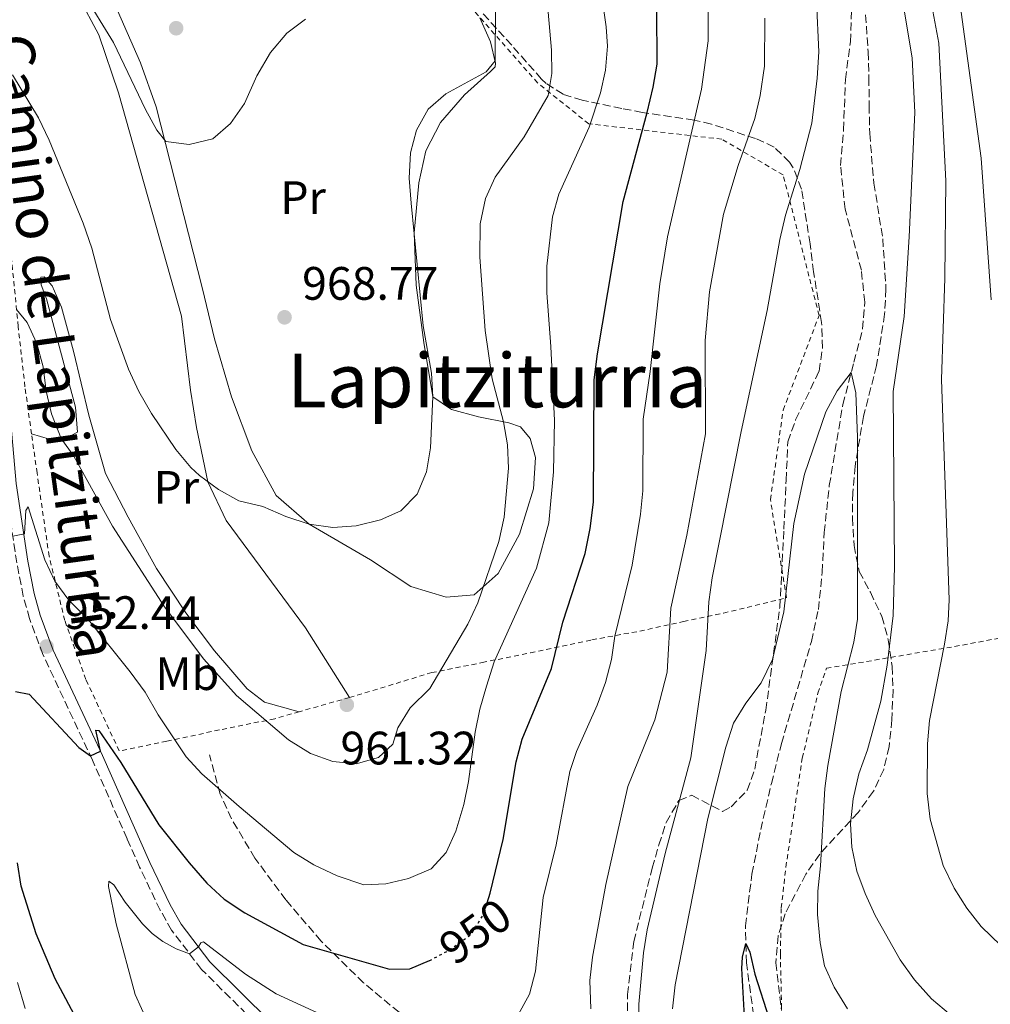
# Model space of a CAD drawing. Units: metres. Extents: x 651387 to 654841, y 4748609 to 4750995.
# Drawn here: x 651501 to 651709, y 4750413 to 4750624 of the extents above; entities that cross this region are included whole.
import ezdxf
from ezdxf.enums import TextEntityAlignment as Align

# ---------------------------------------------------------------- set-up
doc = ezdxf.new("R2010")
doc.units = ezdxf.units.M
doc.header["$MEASUREMENT"] = 0
for name, pattern in [('DGN Style 2', [1.7399219301090239, 1.043953158065414, -0.6959687720436097]), ('DGN Style 3', [2.435890702152634, 1.739921930109024, -0.6959687720436097]), ('DGN Style 5', [1.217945351076317, 0.5219765790327072, -0.6959687720436097])]:
    doc.linetypes.add(name, pattern=pattern)
for name, color, linetype, lineweight in [('Barranco lineal', 142, 'DGN Style 3', 13), ('Camino', 7, 'DGN Style 3', 0), ('Cota de curva de nivel directora', 7, 'Continuous', 0), ('Cota de punto acotado terreno', 7, 'Continuous', 0), ('Curva de nivel directora', 30, 'Continuous', 30), ('Curva de nivel directora no vista', 30, 'DGN Style 5', 30), ('Curva de nivel intermedia', 30, 'Continuous', 0), ('Etiqueta de uso rústico', 92, 'Continuous', 0), ('Línea de cambio de uso (parcela vista)', 92, 'Continuous', 0), ('Margen derecho', 7, 'Continuous', 0), ('Punto acotado terreno (símbolo)', 7, 'Continuous', 0), ('Senda', 7, 'DGN Style 3', 0), ('Tela metálica o alambrada', 7, 'DGN Style 2', 0), ('Texto de Área (paraje) menor', 7, 'Continuous', 0), ('Zona arbolada', 92, 'DGN Style 3', 0)]:
    doc.layers.add(name, color=color, linetype=linetype, lineweight=lineweight)
doc.styles.add('Style-Arial', font='arial.ttf')

# ---------------------------------------------------------------- blocks, each defined once
blk = doc.blocks.new('5PATER')
at = {"layer": 'Punto acotado terreno (símbolo)', "linetype": 'Continuous', "lineweight": 0}
h = blk.add_hatch(color=51, dxfattribs=at)
edge = h.paths.add_edge_path()
edge.add_ellipse((0, 0), major_axis=(-0.1095731443231308, -0.1110710700762829), ratio=0.9994222409660317, start_angle=0, end_angle=360)

msp = doc.modelspace()

# ---------------------------------------------------------------- linework, layer by layer
at = {"layer": 'Barranco lineal', "color": 142, "linetype": 'DGN Style 3', "lineweight": 13}
msp.add_polyline3d([(651659.3399999999, 4750403.66, 924.4499999999971), (651656.79, 4750422.08, 924.8600000000006), (651656.5899999999, 4750429.99, 925.1300000000047), (651657.9800000006, 4750441.09, 925.6100000000006), (651659.8600000005, 4750450.59, 925.7400000000052), (651662.1399999997, 4750460.430000001, 926.1199999999953), (651664.29, 4750468.960000001, 926.8300000000017), (651670.6900000004, 4750490.779999999, 927.75), (651672.1900000004, 4750497.619999999, 927.8200000000071), (651673, 4750505.59, 927.8899999999995), (651673.4400000004, 4750514.09, 928.2299999999959), (651674.5300000003, 4750524.17, 928.5), (651677.4199999999, 4750541.430000001, 929.2200000000012), (651679.7800000003, 4750550.480000001, 930.2400000000052), (651681.6500000004, 4750557.58, 930.4100000000036), (651682.0899999999, 4750563.33, 930.6499999999943), (651681.3799999999, 4750570.15, 931.2700000000042), (651677.9100000003, 4750583.220000001, 932.1199999999953), (651676.9299999997, 4750592.550000001, 932.2899999999937), (651677.5599999997, 4750600.180000001, 932.4900000000052), (651677.9800000006, 4750610.92, 933.279999999999), (651679.0300000003, 4750618.980000001, 933.6499999999943), (651679.3099999997, 4750626.41, 933.9199999999984)], dxfattribs=at)
at = {"layer": 'Camino', "color": 7, "linetype": 'DGN Style 3', "lineweight": 0}
msp.add_polyline3d([(651553.4200000011, 4750407.74, 942.9299999999934), (651540.3099999973, 4750420.7, 944.529999999999), (651533.9300000003, 4750429.070000002, 945.7100000000064), (651531.4800000006, 4750433.390000002, 946.279999999999), (651527.0899999985, 4750442.530000002, 947.3699999999953), (651524.3999999972, 4750448.640000002, 948.0399999999937), (651516.9999999988, 4750465.439999999, 949.8999999999943), (651506.4200000019, 4750488.02, 952.4400000000024), (651503.5399999986, 4750495.690000001, 953.1199999999956), (651502.2199999975, 4750500.490000002, 953.6100000000008), (651500.8399999985, 4750507.590000001, 954.3300000000019), (651498.3099999982, 4750524.300000001, 956.300000000003), (651494.98, 4750561.640000002, 960.0700000000071), (651493.3399999995, 4750576.480000001, 961.529999999999), (651484.3299999972, 4750637.390000002, 967.6699999999984)], dxfattribs=at)
at = {"layer": 'Curva de nivel directora', "color": 30, "linetype": 'Continuous', "lineweight": 30, "flags": 128}
for points, elevation in [([(651601.3599999989, 4750434.940000001), (651602.0199999984, 4750437.01), (651604.79, 4750448.51), (651607.5999999996, 4750465.050000001), (651608.8400000001, 4750469.900000001), (651615.1700000003, 4750485.060000002), (651617.5300000005, 4750494.930000001), (651622.3399999985, 4750509.600000001), (651623.389999999, 4750514.970000001), (651624.0799999996, 4750520.57), (651624.2899999997, 4750546.720000002), (651625.0000000005, 4750552.280000002), (651630.4299999997, 4750584.87), (651635.5999999997, 4750603.9), (651636.9000000006, 4750609.289999999), (651637.7000000008, 4750614.230000001), (651637.6200000005, 4750626.07)], 950), ([(651601.3599999989, 4750434.940000001), (651602.0199999984, 4750437.01), (651604.79, 4750448.51), (651607.5999999996, 4750465.050000001), (651608.8400000001, 4750469.900000001), (651615.1700000003, 4750485.060000002), (651617.5300000005, 4750494.930000001), (651622.3399999985, 4750509.600000001), (651623.389999999, 4750514.970000001), (651624.0799999996, 4750520.57), (651624.2899999997, 4750546.720000002), (651625.0000000005, 4750552.280000002), (651630.4299999997, 4750584.87), (651635.5999999997, 4750603.9), (651636.9000000006, 4750609.289999999), (651637.7000000008, 4750614.230000001), (651637.6200000005, 4750626.07)], 950), ([(651500.5799999991, 4750480.130000002), (651503.5000000005, 4750479.560000001), (651514.110000001, 4750468.15), (651516.5599999984, 4750466.36), (651518.749999999, 4750467.359999999), (651517.7199999986, 4750471.83), (651518.369999999, 4750471.750000002), (651523.0899999996, 4750464.930000001), (651531.1799999988, 4750451.619999999), (651537.6499999998, 4750443.51), (651541.4499999996, 4750439.12), (651545.1299999985, 4750435.730000001), (651549.5699999998, 4750432.83), (651562.0499999989, 4750426.02), (651580.5199999983, 4750420.77), (651584.8399999987, 4750420.83), (651589.0599999988, 4750422.58)], 950.0000000000002), ([(651500.5799999991, 4750480.130000002), (651503.5000000005, 4750479.560000001), (651514.110000001, 4750468.15), (651516.5599999984, 4750466.36), (651518.749999999, 4750467.359999999), (651517.7199999986, 4750471.83), (651518.369999999, 4750471.750000002), (651523.0899999996, 4750464.930000001), (651531.1799999988, 4750451.619999999), (651537.6499999998, 4750443.51), (651541.4499999996, 4750439.12), (651545.1299999985, 4750435.730000001), (651549.5699999998, 4750432.83), (651562.0499999989, 4750426.02), (651580.5199999983, 4750420.77), (651584.8399999987, 4750420.83), (651589.0599999988, 4750422.58)], 950.0000000000002), ([(651518.8499999995, 4750400.26), (651509.0100000004, 4750418.680000001), (651504.94, 4750428.34), (651501.7900000006, 4750438.520000001), (651500.9700000003, 4750443.460000001)], 950.0000000000002), ([(651518.8499999995, 4750400.26), (651509.0100000004, 4750418.680000001), (651504.94, 4750428.34), (651501.7900000006, 4750438.520000001), (651500.9700000003, 4750443.460000001)], 950.0000000000002), ([(651656.6799999997, 4750405.520000001), (651655.79, 4750420.880000001), (651655.9600000001, 4750423.310000001), (651656.6799999997, 4750426.25)], 925.0000000000002), ([(651656.6799999997, 4750405.520000001), (651655.79, 4750420.880000001), (651655.9600000001, 4750423.310000001), (651656.6799999997, 4750426.25)], 925.0000000000002), ([(651656.6799999997, 4750426.25), (651657.5599999982, 4750424.37), (651658.610000001, 4750419.710000002), (651661.6699999986, 4750410.140000002)], 925.0000000000002), ([(651656.6799999997, 4750426.25), (651657.5599999982, 4750424.37), (651658.610000001, 4750419.710000002), (651661.6699999986, 4750410.140000002)], 925.0000000000002)]:
    msp.add_lwpolyline(points, dxfattribs=dict(at, elevation=elevation))
at = {"layer": 'Curva de nivel directora no vista', "color": 30, "linetype": 'DGN Style 5', "lineweight": 30, "elevation": 950.0000000000002, "flags": 128}
msp.add_lwpolyline([(651589.0599999988, 4750422.58), (651589.0900000001, 4750422.600000001), (651593.5, 4750424.960000004), (651597.919999999, 4750428.15), (651600.4899999995, 4750432.24), (651601.3599999989, 4750434.940000001)], dxfattribs=at)
msp.add_lwpolyline([(651589.0599999988, 4750422.58), (651589.0900000001, 4750422.600000001), (651593.5, 4750424.960000004), (651597.919999999, 4750428.15), (651600.4899999995, 4750432.24), (651601.3599999989, 4750434.940000001)], dxfattribs=at)
at = {"layer": 'Curva de nivel intermedia', "color": 30, "linetype": 'Continuous', "lineweight": 0, "flags": 128}
for points, elevation in [([(651603.2099999997, 4750637.869999998), (651603.0599999999, 4750614.890000001), (651601.1700000013, 4750612.57), (651592.5400000013, 4750607.890000001), (651588.7800000017, 4750604.609999998), (651586.2800000005, 4750600.09), (651584.9600000017, 4750595.27), (651584.7000000002, 4750589.859999998), (651585.1400000005, 4750584.480000001), (651587.7100000009, 4750558.249999999), (651589.5100000004, 4750548.179999999), (651589.7600000006, 4750543.069999999), (651589.2500000009, 4750532.2), (651588.4199999995, 4750527.09), (651586.4100000003, 4750522.31), (651582.9500000001, 4750518.699999999), (651578.5600000002, 4750516.84), (651573.360000001, 4750515.489999999), (651568.3699999999, 4750515.199999999), (651563.3400000008, 4750515.869999999), (651558.3699999999, 4750517.52), (651553.4299999999, 4750519.67), (651548.3000000003, 4750520.839999998), (651543.9600000017, 4750523.310000001), (651539.8500000013, 4750526.27), (651538.0200000006, 4750527.970000001), (651534.7999999998, 4750531.82), (651529.6200000008, 4750539.529999999), (651526.9000000006, 4750544.23), (651524.7200000014, 4750549.029999998), (651520.8299999998, 4750559.599999999), (651516.8700000015, 4750574.869999999), (651515.0300000019, 4750580.189999999), (651507.7800000008, 4750597.99), (651505.5000000009, 4750602.730000001), (651499.8799999995, 4750611.96)], 965), ([(651603.2099999997, 4750637.869999998), (651603.0599999999, 4750614.890000001), (651601.1700000013, 4750612.57), (651592.5400000013, 4750607.890000001), (651588.7800000017, 4750604.609999998), (651586.2800000005, 4750600.09), (651584.9600000017, 4750595.27), (651584.7000000002, 4750589.859999998), (651585.1400000005, 4750584.480000001), (651587.7100000009, 4750558.249999999), (651589.5100000004, 4750548.179999999), (651589.7600000006, 4750543.069999999), (651589.2500000009, 4750532.2), (651588.4199999995, 4750527.09), (651586.4100000003, 4750522.31), (651582.9500000001, 4750518.699999999), (651578.5600000002, 4750516.84), (651573.360000001, 4750515.489999999), (651568.3699999999, 4750515.199999999), (651563.3400000008, 4750515.869999999), (651558.3699999999, 4750517.52), (651553.4299999999, 4750519.67), (651548.3000000003, 4750520.839999998), (651543.9600000017, 4750523.310000001), (651539.8500000013, 4750526.27), (651538.0200000006, 4750527.970000001), (651534.7999999998, 4750531.82), (651529.6200000008, 4750539.529999999), (651526.9000000006, 4750544.23), (651524.7200000014, 4750549.029999998), (651520.8299999998, 4750559.599999999), (651516.8700000015, 4750574.869999999), (651515.0300000019, 4750580.189999999), (651507.7800000008, 4750597.99), (651505.5000000009, 4750602.730000001), (651499.8799999995, 4750611.96)], 965), ([(651499.9700000011, 4750513.289999999), (651502.4800000013, 4750513.82), (651502.7600000007, 4750518.829999999), (651503.2800000014, 4750519.569999998), (651506.850000001, 4750508.289999999), (651508.9800000011, 4750503.67), (651511.9200000004, 4750499.630000001), (651516.1699999995, 4750495.449999999), (651525.0900000001, 4750484.3), (651528.2500000007, 4750479.960000002), (651531.0600000003, 4750475.109999998), (651537.0000000015, 4750466.180000001), (651540.4000000011, 4750462.509999999), (651548.3899999997, 4750455.509999999), (651560.0599999997, 4750445.699999998), (651564.320000002, 4750443.09), (651569.2900000009, 4750440.740000002), (651574.9900000006, 4750438.760000001), (651579.7000000001, 4750439.02), (651584.5800000017, 4750440.119999999), (651589.440000001, 4750442.17), (651592.6200000016, 4750445.679999998), (651594.7000000004, 4750450.23), (651596.4100000003, 4750455.980000001), (651597.4200000007, 4750460.88), (651598.8100000009, 4750471.4), (651599.780000001, 4750476.3), (651601.2100000015, 4750481.249999999), (651602.9100000003, 4750486.430000001), (651611.9000000001, 4750506.470000001), (651614.5900000012, 4750516.189999999), (651615.53, 4750527.060000001), (651615.7500000013, 4750538.029999999), (651615.0000000002, 4750553.869999997), (651614.1100000007, 4750565.300000001), (651614.1399999997, 4750571.029999999), (651615.3600000001, 4750581.600000001), (651616.6699999999, 4750586.430000001), (651623.2200000013, 4750600.71), (651625.6200000019, 4750608.050000001), (651626.6700000003, 4750612.930000001), (651627.0900000003, 4750618.08), (651626.8300000011, 4750622.220000001), (651625.100000001, 4750634.289999999)], 955), ([(651499.9700000011, 4750513.289999999), (651502.4800000013, 4750513.82), (651502.7600000007, 4750518.829999999), (651503.2800000014, 4750519.569999998), (651506.850000001, 4750508.289999999), (651508.9800000011, 4750503.67), (651511.9200000004, 4750499.630000001), (651516.1699999995, 4750495.449999999), (651525.0900000001, 4750484.3), (651528.2500000007, 4750479.960000002), (651531.0600000003, 4750475.109999998), (651537.0000000015, 4750466.180000001), (651540.4000000011, 4750462.509999999), (651548.3899999997, 4750455.509999999), (651560.0599999997, 4750445.699999998), (651564.320000002, 4750443.09), (651569.2900000009, 4750440.740000002), (651574.9900000006, 4750438.760000001), (651579.7000000001, 4750439.02), (651584.5800000017, 4750440.119999999), (651589.440000001, 4750442.17), (651592.6200000016, 4750445.679999998), (651594.7000000004, 4750450.23), (651596.4100000003, 4750455.980000001), (651597.4200000007, 4750460.88), (651598.8100000009, 4750471.4), (651599.780000001, 4750476.3), (651601.2100000015, 4750481.249999999), (651602.9100000003, 4750486.430000001), (651611.9000000001, 4750506.470000001), (651614.5900000012, 4750516.189999999), (651615.53, 4750527.060000001), (651615.7500000013, 4750538.029999999), (651615.0000000002, 4750553.869999997), (651614.1100000007, 4750565.300000001), (651614.1399999997, 4750571.029999999), (651615.3600000001, 4750581.600000001), (651616.6699999999, 4750586.430000001), (651623.2200000013, 4750600.71), (651625.6200000019, 4750608.050000001), (651626.6700000003, 4750612.930000001), (651627.0900000003, 4750618.08), (651626.8300000011, 4750622.220000001), (651625.100000001, 4750634.289999999)], 955), ([(651500.7699999991, 4750561.74), (651503.0199999999, 4750559.009999999), (651505.1400000011, 4750554.480000001), (651506.4800000022, 4750549.489999999), (651507.0800000012, 4750544.319999999), (651508.2400000015, 4750539.46), (651510.3100000012, 4750534.210000002), (651512.990000001, 4750530.419999998), (651521.2500000001, 4750515.430000001), (651532.4200000016, 4750498.199999998), (651540.8100000002, 4750487.009999999), (651547.7800000017, 4750479.26), (651558.8900000006, 4750469.76), (651563.5900000011, 4750466.850000001), (651568.39, 4750465.149999999), (651573.37, 4750464.659999999), (651578.1399999999, 4750465.980000001), (651581.1799999997, 4750468.84), (651582.2999999997, 4750472.369999998), (651584.9100000003, 4750476.630000001), (651589.1300000005, 4750480.739999999), (651597.280000002, 4750494.51), (651599.4099999999, 4750499.039999999), (651603.8600000001, 4750512.210000001), (651605.0000000001, 4750517.409999999), (651605.9500000001, 4750527.859999999), (651605.7500000012, 4750532.859999999), (651604.8800000016, 4750537.73), (651602.4500000019, 4750546.960000001), (651600.9600000011, 4750557.300000001), (651599.8400000012, 4750572.939999999), (651599.8600000015, 4750580.109999998), (651601.0500000005, 4750585.470000001), (651603.0900000012, 4750590.04), (651609.2800000005, 4750598.699999998), (651614.4000000014, 4750607.51), (651615.1800000013, 4750612.199999999), (651615.1000000008, 4750617.199999999), (651613.7100000007, 4750633.529999999)], 960.0000000000002), ([(651500.7699999991, 4750561.74), (651503.0199999999, 4750559.009999999), (651505.1400000011, 4750554.480000001), (651506.4800000022, 4750549.489999999), (651507.0800000012, 4750544.319999999), (651508.2400000015, 4750539.46), (651510.3100000012, 4750534.210000002), (651512.990000001, 4750530.419999998), (651521.2500000001, 4750515.430000001), (651532.4200000016, 4750498.199999998), (651540.8100000002, 4750487.009999999), (651547.7800000017, 4750479.26), (651558.8900000006, 4750469.76), (651563.5900000011, 4750466.850000001), (651568.39, 4750465.149999999), (651573.37, 4750464.659999999), (651578.1399999999, 4750465.980000001), (651581.1799999997, 4750468.84), (651582.2999999997, 4750472.369999998), (651584.9100000003, 4750476.630000001), (651589.1300000005, 4750480.739999999), (651597.280000002, 4750494.51), (651599.4099999999, 4750499.039999999), (651603.8600000001, 4750512.210000001), (651605.0000000001, 4750517.409999999), (651605.9500000001, 4750527.859999999), (651605.7500000012, 4750532.859999999), (651604.8800000016, 4750537.73), (651602.4500000019, 4750546.960000001), (651600.9600000011, 4750557.300000001), (651599.8400000012, 4750572.939999999), (651599.8600000015, 4750580.109999998), (651601.0500000005, 4750585.470000001), (651603.0900000012, 4750590.04), (651609.2800000005, 4750598.699999998), (651614.4000000014, 4750607.51), (651615.1800000013, 4750612.199999999), (651615.1000000008, 4750617.199999999), (651613.7100000007, 4750633.529999999)], 960.0000000000002), ([(651562.5700000019, 4750623.810000001), (651558.5500000007, 4750620.840000001), (651555.0800000017, 4750616.689999999), (651552.1400000004, 4750611.689999999), (651549.5200000008, 4750605.8), (651546.5099999999, 4750601.529999998), (651542.7600000014, 4750598.249999999), (651537.6400000006, 4750597.039999999), (651532.6800000007, 4750597.65), (651530.7400000007, 4750600.119999998), (651528.3700000015, 4750604.52), (651521.5000000005, 4750618.810000001), (651515.0000000005, 4750629.48)], 970), ([(651562.5700000019, 4750623.810000001), (651558.5500000007, 4750620.840000001), (651555.0800000017, 4750616.689999999), (651552.1400000004, 4750611.689999999), (651549.5200000008, 4750605.8), (651546.5099999999, 4750601.529999998), (651542.7600000014, 4750598.249999999), (651537.6400000006, 4750597.039999999), (651532.6800000007, 4750597.65), (651530.7400000007, 4750600.119999998), (651528.3700000015, 4750604.52), (651521.5000000005, 4750618.810000001), (651515.0000000005, 4750629.48)], 970), ([(651696.0200000012, 4750629.06), (651697.9500000001, 4750618.719999999), (651699.4200000009, 4750589.3), (651699.2500000009, 4750568.439999999), (651698.52, 4750546.8), (651700.1300000016, 4750499.699999998), (651699.9200000016, 4750495.189999999), (651699.1300000002, 4750490.259999999), (651695.9299999995, 4750473.92), (651695.4900000015, 4750468.929999999), (651695.4800000002, 4750458.289999999), (651696.0600000013, 4750452.819999999), (651698.8399999996, 4750442.949999999), (651701.2300000014, 4750438.039999999), (651703.9400000004, 4750433.829999999), (651707.0200000005, 4750429.859999999), (651711.1700000013, 4750425.820000002)], 940), ([(651696.0200000012, 4750629.06), (651697.9500000001, 4750618.719999999), (651699.4200000009, 4750589.3), (651699.2500000009, 4750568.439999999), (651698.52, 4750546.8), (651700.1300000016, 4750499.699999998), (651699.9200000016, 4750495.189999999), (651699.1300000002, 4750490.259999999), (651695.9299999995, 4750473.92), (651695.4900000015, 4750468.929999999), (651695.4800000002, 4750458.289999999), (651696.0600000013, 4750452.819999999), (651698.8399999996, 4750442.949999999), (651701.2300000014, 4750438.039999999), (651703.9400000004, 4750433.829999999), (651707.0200000005, 4750429.859999999), (651711.1700000013, 4750425.820000002)], 940), ([(651633.8899999999, 4750408.119999998), (651633.8000000004, 4750413.25), (651634.7900000005, 4750424.24), (651635.610000001, 4750429.17), (651639.4599999998, 4750445.460000002), (651644.8900000014, 4750465.940000001), (651648.2199999995, 4750488.88), (651648.7800000005, 4750499.3), (651649.4700000013, 4750504.42), (651655.6800000007, 4750535.699999998), (651661.2500000007, 4750561.539999999), (651663.9300000007, 4750576.74), (651665.1300000009, 4750581.91), (651668.2600000004, 4750591.720000001), (651670.8100000005, 4750601.630000001), (651671.9400000017, 4750611.24), (651672.2800000012, 4750616.819999999), (651671.8000000007, 4750627.67)], 935.0000000000002), ([(651633.8899999999, 4750408.119999998), (651633.8000000004, 4750413.25), (651634.7900000005, 4750424.24), (651635.610000001, 4750429.17), (651639.4599999998, 4750445.460000002), (651644.8900000014, 4750465.940000001), (651648.2199999995, 4750488.88), (651648.7800000005, 4750499.3), (651649.4700000013, 4750504.42), (651655.6800000007, 4750535.699999998), (651661.2500000007, 4750561.539999999), (651663.9300000007, 4750576.74), (651665.1300000009, 4750581.91), (651668.2600000004, 4750591.720000001), (651670.8100000005, 4750601.630000001), (651671.9400000017, 4750611.24), (651672.2800000012, 4750616.819999999), (651671.8000000007, 4750627.67)], 935.0000000000002), ([(651608.0399999999, 4750410.999999999), (651610.4400000006, 4750415.430000001), (651611.7200000013, 4750420.32), (651613.3300000007, 4750436.08), (651616.1500000014, 4750447.319999998), (651619.0300000003, 4750463.039999999), (651620.51, 4750467.289999999), (651624.9100000011, 4750477.179999999), (651626.6700000003, 4750482.009999999), (651627.9300000009, 4750486.96), (651628.6399999993, 4750491.910000001), (651632.39, 4750507.11), (651634.1700000014, 4750518.029999998), (651634.6299999997, 4750523), (651634.7300000002, 4750538.289999999), (651636.2500000001, 4750548.49), (651638.2900000009, 4750567.25), (651639.9000000001, 4750577.300000002), (651647.1700000013, 4750608.88), (651648.6100000007, 4750619.220000001), (651648.650000001, 4750625.609999998)], 945.0000000000002), ([(651608.0399999999, 4750410.999999999), (651610.4400000006, 4750415.430000001), (651611.7200000013, 4750420.32), (651613.3300000007, 4750436.08), (651616.1500000014, 4750447.319999998), (651619.0300000003, 4750463.039999999), (651620.51, 4750467.289999999), (651624.9100000011, 4750477.179999999), (651626.6700000003, 4750482.009999999), (651627.9300000009, 4750486.96), (651628.6399999993, 4750491.910000001), (651632.39, 4750507.11), (651634.1700000014, 4750518.029999998), (651634.6299999997, 4750523), (651634.7300000002, 4750538.289999999), (651636.2500000001, 4750548.49), (651638.2900000009, 4750567.25), (651639.9000000001, 4750577.300000002), (651647.1700000013, 4750608.88), (651648.6100000007, 4750619.220000001), (651648.650000001, 4750625.609999998)], 945.0000000000002), ([(651690.5600000005, 4750625.730000001), (651692.2500000005, 4750615.560000001), (651692.8099999991, 4750603.909999999), (651691.6200000001, 4750577.33), (651690.5200000004, 4750560.260000001), (651688.1700000011, 4750544.25), (651688.4700000007, 4750506.819999999), (651688.1800000002, 4750496.33), (651686.8800000015, 4750485.730000001), (651685.5600000005, 4750478.07), (651682.6799999994, 4750467.609999999), (651680.850000001, 4750462.529999999), (651679.6300000006, 4750457.17), (651679.0700000017, 4750451.800000001), (651679.3400000001, 4750446.81), (651680.3800000015, 4750441.670000001), (651682.1699999997, 4750436.909999999), (651684.310000001, 4750432.24), (651689.6599999998, 4750422.73), (651692.74, 4750418.51), (651696.3400000008, 4750414.449999998), (651700.4100000011, 4750410.98)], 935.0000000000002), ([(651690.5600000005, 4750625.730000001), (651692.2500000005, 4750615.560000001), (651692.8099999991, 4750603.909999999), (651691.6200000001, 4750577.33), (651690.5200000004, 4750560.260000001), (651688.1700000011, 4750544.25), (651688.4700000007, 4750506.819999999), (651688.1800000002, 4750496.33), (651686.8800000015, 4750485.730000001), (651685.5600000005, 4750478.07), (651682.6799999994, 4750467.609999999), (651680.850000001, 4750462.529999999), (651679.6300000006, 4750457.17), (651679.0700000017, 4750451.800000001), (651679.3400000001, 4750446.81), (651680.3800000015, 4750441.670000001), (651682.1699999997, 4750436.909999999), (651684.310000001, 4750432.24), (651689.6599999998, 4750422.73), (651692.74, 4750418.51), (651696.3400000008, 4750414.449999998), (651700.4100000011, 4750410.98)], 935.0000000000002), ([(651702.7400000001, 4750625.34), (651706.9900000015, 4750594.13), (651709.1600000019, 4750563.869999998)], 945.0000000000002), ([(651702.7400000001, 4750625.34), (651706.9900000015, 4750594.13), (651709.1600000019, 4750563.869999998)], 945.0000000000002), ([(651623.5499999998, 4750412.279999998), (651623.350000001, 4750418.329999999), (651623.9000000008, 4750423.3), (651626.7599999995, 4750438.890000001), (651631.4500000012, 4750459.8), (651637.2000000001, 4750474.060000001), (651639.8399999999, 4750484.269999999), (651640.6700000013, 4750497.939999999), (651644.070000001, 4750513.560000001), (651648.070000002, 4750535.189999999), (651648.0099999994, 4750555.130000001), (651648.9300000003, 4750565.56), (651651.9099999998, 4750582.13), (651655.0400000013, 4750592.519999999), (651658.5999999997, 4750602.630000001), (651659.7599999999, 4750607.489999999), (651660.6500000015, 4750613.75), (651660.7300000021, 4750624.059999999)], 940), ([(651623.5499999998, 4750412.279999998), (651623.350000001, 4750418.329999999), (651623.9000000008, 4750423.3), (651626.7599999995, 4750438.890000001), (651631.4500000012, 4750459.8), (651637.2000000001, 4750474.060000001), (651639.8399999999, 4750484.269999999), (651640.6700000013, 4750497.939999999), (651644.070000001, 4750513.560000001), (651648.070000002, 4750535.189999999), (651648.0099999994, 4750555.130000001), (651648.9300000003, 4750565.56), (651651.9099999998, 4750582.13), (651655.0400000013, 4750592.519999999), (651658.5999999997, 4750602.630000001), (651659.7599999999, 4750607.489999999), (651660.6500000015, 4750613.75), (651660.7300000021, 4750624.059999999)], 940), ([(651648.5800000017, 4750452.960000001), (651652.4300000007, 4750468.180000001), (651654.0399999999, 4750473.359999998), (651656.6600000019, 4750477.619999999), (651659.9299999997, 4750481.98), (651662.3900000006, 4750486.939999999), (651664.7900000013, 4750497.109999999), (651666.9500000004, 4750516.039999999), (651669.19, 4750526.59), (651673.7699999999, 4750539.869999999), (651676.1900000006, 4750544.369999998), (651679.2200000016, 4750548.329999999), (651680.2300000018, 4750543.939999999), (651680.5300000013, 4750534.509999999), (651680.5200000001, 4750495.59), (651679.7699999991, 4750490.65), (651677.030000001, 4750480.140000001), (651674.2100000002, 4750464.310000001), (651673.5799999998, 4750459.349999999), (651672.6600000013, 4750442.810000001), (651672.1000000002, 4750437.439999999), (651671.9999999997, 4750432.439999999), (651672.5899999997, 4750426.409999998), (651673.4800000016, 4750421.439999999), (651675.5600000003, 4750416.9), (651678.4100000003, 4750412.26)], 930), ([(651648.5800000017, 4750452.960000001), (651652.4300000007, 4750468.180000001), (651654.0399999999, 4750473.359999998), (651656.6600000019, 4750477.619999999), (651659.9299999997, 4750481.98), (651662.3900000006, 4750486.939999999), (651664.7900000013, 4750497.109999999), (651666.9500000004, 4750516.039999999), (651669.19, 4750526.59), (651673.7699999999, 4750539.869999999), (651676.1900000006, 4750544.369999998), (651679.2200000016, 4750548.329999999), (651680.2300000018, 4750543.939999999), (651680.5300000013, 4750534.509999999), (651680.5200000001, 4750495.59), (651679.7699999991, 4750490.65), (651677.030000001, 4750480.140000001), (651674.2100000002, 4750464.310000001), (651673.5799999998, 4750459.349999999), (651672.6600000013, 4750442.810000001), (651672.1000000002, 4750437.439999999), (651671.9999999997, 4750432.439999999), (651672.5899999997, 4750426.409999998), (651673.4800000016, 4750421.439999999), (651675.5600000003, 4750416.9), (651678.4100000003, 4750412.26)], 930), ([(651641.02, 4750412.31), (651641.6000000011, 4750417.41), (651648.5800000017, 4750452.960000001)], 930), ([(651641.02, 4750412.31), (651641.6000000011, 4750417.41), (651648.5800000017, 4750452.960000001)], 930), ([(651536.9299999999, 4750391.390000001), (651526.1299999994, 4750415.310000001), (651522.0599999992, 4750430.430000001), (651520.4400000009, 4750438.460000001), (651520.5000000013, 4750439.55), (651521.5800000009, 4750438.779999998), (651524.0100000005, 4750435.079999999), (651527.6900000018, 4750430.470000001), (651529.7400000015, 4750428.369999999), (651532.0599999994, 4750426.65), (651534.9100000015, 4750425.079999999), (651537.7800000014, 4750424.029999998), (651539.6700000003, 4750425.51), (651540.1500000008, 4750426.38), (651540.7200000007, 4750426.599999999), (651549.7300000007, 4750419.699999998), (651556.270000001, 4750415.480000001), (651574.7400000002, 4750407.01)], 945.0000000000002), ([(651536.9299999999, 4750391.390000001), (651526.1299999994, 4750415.310000001), (651522.0599999992, 4750430.430000001), (651520.4400000009, 4750438.460000001), (651520.5000000013, 4750439.55), (651521.5800000009, 4750438.779999998), (651524.0100000005, 4750435.079999999), (651527.6900000018, 4750430.470000001), (651529.7400000015, 4750428.369999999), (651532.0599999994, 4750426.65), (651534.9100000015, 4750425.079999999), (651537.7800000014, 4750424.029999998), (651539.6700000003, 4750425.51), (651540.1500000008, 4750426.38), (651540.7200000007, 4750426.599999999), (651549.7300000007, 4750419.699999998), (651556.270000001, 4750415.480000001), (651574.7400000002, 4750407.01)], 945.0000000000002), ([(651502.6399999999, 4750412.380000001), (651501.0100000005, 4750417.880000002)], 955), ([(651502.6399999999, 4750412.380000001), (651501.0100000005, 4750417.880000002)], 955)]:
    msp.add_lwpolyline(points, dxfattribs=dict(at, elevation=elevation))
at = {"layer": 'Línea de cambio de uso (parcela vista)', "color": 92, "linetype": 'Continuous', "lineweight": 0}
for points in [[(651493.1500000004, 4750624.27, 966.1199999999953), (651496.4000000004, 4750627.52, 967.0099999999949), (651500.9500000002, 4750630.83, 967.929999999993), (651505.5199999996, 4750633.66, 969.6000000000058), (651508.7000000002, 4750633.4, 969.8099999999978), (651511.8799999999, 4750631.369999999, 969.9799999999959), (651514.0199999996, 4750628.680000001, 969.9100000000036), (651518.3499999996, 4750620.449999999, 969.3999999999943), (651522.5899999999, 4750608.09, 968.75), (651536.04, 4750560.33, 967.4600000000064), (651537.9900000002, 4750544.51, 966.1999999999971), (651539.2300000006, 4750536.529999999, 965.7899999999937), (651541.6600000003, 4750524.960000001, 965), (651545.5800000001, 4750516.680000001, 964.5899999999965), (651562.5300000003, 4750493.699999999, 963.4600000000064), (651571.9299999997, 4750478.83, 962)], [(651599.8499999996, 4750624.09, 966.6699999999984), (651602.0899999999, 4750618.960000001, 965.550000000003), (651603.1699999999, 4750614.430000001, 964.9400000000023), (651603.0999999996, 4750613.609999999, 964.8300000000017), (651602.1200000001, 4750612.619999999, 964.800000000003), (651596.54, 4750607.66, 964.4900000000052), (651591.4400000004, 4750601.74, 964.4199999999984), (651588.25, 4750595.66, 964.4900000000052), (651586.7800000003, 4750588.82, 964.6999999999971), (651585.7599999999, 4750578.17, 965), (651586.2300000006, 4750566.960000001, 965.2400000000052), (651587.8499999996, 4750554.74, 965.4100000000036), (651589.7599999999, 4750543.07, 965), (651593.75, 4750540.42, 964.0800000000017), (651599.5300000003, 4750538.800000001, 962.1999999999971), (651605.9800000006, 4750537.51, 959.5399999999937), (651608.5199999996, 4750536.720000001, 958.6900000000023), (651610.5899999999, 4750534.220000001, 958.0399999999937), (651611.6799999997, 4750530.16, 957.5), (651611.2599999999, 4750523.460000001, 957.6000000000058), (651608.3300000001, 4750513.730000001, 958.179999999993), (651603.7100000001, 4750505.369999999, 959), (651598.6200000001, 4750500.789999999, 960.5700000000071), (651592.6299999999, 4750500.27, 962), (651585.0499999998, 4750502.560000001, 963.429999999993), (651576.4600000001, 4750508.26, 965), (651563.3399999999, 4750515.869999999, 965), (651556.29, 4750522.029999999, 965.9499999999971), (651551.0999999996, 4750531.58, 966.8099999999978), (651546.7199999997, 4750543.119999999, 967.3899999999995), (651543.0700000003, 4750555.529999999, 968.6100000000006), (651540.5300000003, 4750566.16, 968.75), (651530.6100000005, 4750605.08, 970.2899999999937), (651527.2999999998, 4750614.51, 971.2400000000052), (651522.3499999996, 4750625.65, 971.679999999993)], [(651503.9800000006, 4750535.16, 958.1999999999971), (651507.8099999997, 4750534.029999999, 959.2100000000064), (651511.4900000002, 4750534.300000001, 960.3699999999953), (651513.79, 4750535.539999999, 960.8500000000058), (651513.3600000005, 4750540.880000001, 960.9799999999959), (651507.1500000004, 4750564.08, 961.0899999999965), (651506.0599999997, 4750567.01, 961.1900000000023), (651505.9900000002, 4750568.710000001, 961.3899999999995), (651506.6699999999, 4750568.77, 961.6999999999971), (651508.3799999999, 4750566.859999999, 962.5800000000017), (651510.3899999997, 4750562.26, 963.1300000000047), (651512.9500000002, 4750552.84, 963.0599999999978), (651516.2199999997, 4750539.15, 962.6900000000023), (651519.8099999997, 4750526.730000001, 962.4799999999959), (651524.6600000003, 4750517.359999999, 962.0700000000071), (651530.7199999997, 4750506.4, 961.8999999999943), (651536.9299999997, 4750496.91, 961.7299999999959), (651543.0899999999, 4750488.83, 961.2599999999949), (651550.0599999997, 4750480.65, 961.1199999999953), (651553.75, 4750477.800000001, 960.9799999999959), (651561.2199999997, 4750475.789999999, 961.8600000000006)]]:
    msp.add_polyline3d(points, dxfattribs=at)
at = {"layer": 'Margen derecho', "color": 7, "linetype": 'Continuous', "lineweight": 0}
msp.add_polyline3d([(651555.1099999986, 4750409.45, 942.9299999999934), (651542.12, 4750422.300000001, 944.529999999999), (651535.9400000019, 4750430.4, 945.7100000000064), (651533.6099999985, 4750434.510000002, 946.279999999999), (651529.2699999999, 4750443.53, 947.3699999999953), (651519.1800000003, 4750466.440000001, 949.8999999999943), (651508.629999998, 4750488.960000004, 952.4400000000024), (651505.8299999973, 4750496.439999999, 953.1199999999956), (651504.5599999977, 4750501.040000001, 953.6100000000008), (651503.2100000001, 4750508, 954.3300000000019), (651500.6900000009, 4750524.58, 956.300000000003), (651497.3799999984, 4750561.880000001, 960.0700000000071), (651495.7199999976, 4750576.790000002, 961.529999999999), (651486.6999999987, 4750637.800000001, 967.6699999999984)], dxfattribs=at)
at = {"layer": 'Senda', "color": 7, "linetype": 'DGN Style 3', "lineweight": 0}
msp.add_polyline3d([(651708.3500000003, 4750342.830000001, 925.9799999999959), (651701.4400000015, 4750345.150000001, 927.0899999999967), (651676.1399999993, 4750356.32, 929.9199999999984), (651661.1299999978, 4750364.080000001, 931.7599999999949), (651650.4999999994, 4750369.550000003, 933.5599999999978), (651641.7699999989, 4750374.790000002, 934.9600000000064), (651637.0500000003, 4750379.87, 936.2899999999937), (651632.4799999995, 4750385.430000002, 937.4799999999959), (651627.9699999989, 4750389.900000001, 938.7100000000064), (651619.9800000002, 4750392.070000002, 939.6000000000058), (651609.9800000001, 4750395.08, 941.779999999999), (651600.8699999994, 4750399.92, 943.550000000003), (651591.0799999972, 4750405.830000003, 945.429999999993), (651582.5499999999, 4750411.529999999, 947.1699999999984), (651574.9499999981, 4750417.840000002, 948.800000000003), (651565.8799999978, 4750426.770000001, 950.75), (651558.3599999986, 4750435.560000001, 952.0099999999949), (651551.7199999979, 4750444.490000002, 952.9299999999931), (651546.7299999989, 4750452.9, 954.1199999999956), (651544.3199999994, 4750458.15, 955.0399999999937), (651542.0300000005, 4750466.560000001, 955.7899999999937)], dxfattribs=at)
at = {"layer": 'Tela metálica o alambrada', "color": 7, "linetype": 'DGN Style 2', "lineweight": 0, "extrusion": (-0.01209627652362314, -0.00343349025593306, 0.9999209424944187), "elevation": -23230.39306745247, "flags": 128}
msp.add_lwpolyline([(651535.8954090506, 4750427.069803045), (651525.1844991429, 4750424.029785126)], dxfattribs=at)
at = {"layer": 'Tela metálica o alambrada', "color": 7, "linetype": 'DGN Style 2', "lineweight": 0}
for points in [[(651571.9299999997, 4750478.83, 962), (651589.5199999996, 4750484.140000001, 960.5700000000071), (651600.3200000003, 4750486.289999999, 956.6499999999943), (651610.6200000001, 4750488.390000001, 951.6999999999971), (651623.7699999996, 4750491.16, 947.300000000003), (651634.0199999996, 4750493.02, 942.1199999999953), (651643.3399999999, 4750495.060000001, 937.9600000000064), (651651.9100000003, 4750496.859999999, 933.529999999999), (651665.3700000001, 4750500.130000001, 930), (651661.9299999997, 4750521.140000001, 932.2100000000064), (651664.6699999999, 4750540.27, 932.6699999999984), (651672.3300000001, 4750560.480000001, 934.7700000000042), (651664.6699999999, 4750590.529999999, 936.1900000000023), (651651.54, 4750598.180000001, 942.0899999999965), (651623.1100000005, 4750601.460000001, 955.1600000000036), (651612.1699999999, 4750610.199999999, 961.0700000000071), (651596.1500000004, 4750628.359999999, 967.3800000000047), (651586.0599999997, 4750635.789999999, 970.0099999999949), (651583.5099999999, 4750640.100000001, 970.8800000000047)], [(651503.9800000006, 4750535.16, 958.1999999999971), (651502.5599999997, 4750545.26, 958.6699999999984), (651501.1299999999, 4750558.130000001, 959.6499999999943), (651497.8799999999, 4750590.960000001, 962.7899999999937), (651493.9299999997, 4750619.560000001, 965.4100000000036), (651493.1500000004, 4750624.27, 966.1199999999953)], [(651561.2199999997, 4750475.789999999, 961.8600000000006), (651555.9699999997, 4750474.279999999, 960.529999999999), (651544.1299999999, 4750471.9, 957.4100000000036), (651532.8899999997, 4750469.480000001, 954.1300000000047), (651522.7100000001, 4750467.4, 950.3899999999995), (651515.5999999996, 4750482.689999999, 952.6000000000058), (651511.0800000001, 4750495.279999999, 954.5399999999937), (651507.7400000002, 4750509.029999999, 956.0099999999949), (651505.1500000004, 4750526.84, 957.8099999999978), (651503.9800000006, 4750535.16, 958.1999999999971)], [(651700.4400000004, 4750362.27, 920.3200000000071), (651686.4900000002, 4750371.76, 921.4400000000023), (651676.6799999997, 4750379.09, 922.7400000000052), (651670.4199999999, 4750385.41, 923.25), (651667.3799999999, 4750391.619999999, 924.0700000000071), (651665.3399999999, 4750400.15, 925.4600000000064), (651664.3200000003, 4750412.480000001, 926.0399999999937), (651664.0599999997, 4750424.01, 926.4499999999971), (651664.2599999999, 4750433.84, 927), (651665.2400000002, 4750442.58, 927.1399999999995), (651668.75, 4750465.890000001, 928.0599999999978), (651672.0999999996, 4750479.75, 929.0399999999937), (651673.9199999999, 4750485.07, 929.179999999993), (651701.2999999998, 4750489.720000001, 942.4799999999959), (651722.79, 4750493.76, 950.2200000000012), (651731.9199999999, 4750494.789999999, 953.4900000000052), (651742.5099999999, 4750495.539999999, 954.9900000000052), (651749.8700000001, 4750496.050000001, 955.5700000000071), (651759.2199999997, 4750496.210000001, 954.1399999999995), (651769.4699999997, 4750495.77, 950.4600000000064), (651781.2999999998, 4750494.57, 945.9900000000052), (651790.6500000004, 4750493.859999999, 942)]]:
    msp.add_polyline3d(points, dxfattribs=at)
at = {"layer": 'Zona arbolada', "color": 92, "linetype": 'DGN Style 3', "lineweight": 0}
for points in [[(651631.2800000003, 4750397.27, 944.8500000000058), (651631.4000000004, 4750415.350000001, 944.8500000000058), (651632.7199999997, 4750426.640000001, 944.8500000000058), (651636.6699999999, 4750442.380000001, 944.6000000000058), (651638.0800000001, 4750447.33, 944.029999999999), (651639.6699999999, 4750452.130000001, 943.0099999999949), (651642.3600000005, 4750456.800000001, 941.779999999999), (651645.1100000005, 4750457.92, 940.0800000000017), (651651.7100000001, 4750454.480000001, 935.9199999999984), (651653.5300000003, 4750455.460000001, 935.5099999999949), (651657, 4750459.029999999, 934.9600000000064), (651658.5700000003, 4750463.539999999, 934.8200000000071), (651660.9500000002, 4750476.109999999, 934.9600000000064), (651663.9400000004, 4750498.08, 935.2200000000012), (651664.8300000001, 4750514.789999999, 935.6999999999971), (651665.2999999998, 4750525.27, 936.779999999999), (651665.6600000003, 4750533.460000001, 937.2100000000064), (651667.3300000001, 4750538.17, 937.2100000000064), (651672.3300000001, 4750548.58, 937.279999999999), (651673.0800000001, 4750553.52, 937.279999999999), (651672.8700000001, 4750558.99, 937.5700000000071), (651671.1799999997, 4750569.789999999, 939.1199999999953), (651670.4199999999, 4750575.800000001, 939.3899999999995), (651668.5800000001, 4750587.5, 940.6999999999971), (651666.79, 4750592.08, 941.7899999999937), (651666.04, 4750593.289999999, 942.3300000000017), (651662.7199999997, 4750596.49, 944.6199999999953), (651658.7800000003, 4750598.310000001, 947.0599999999978), (651649.3200000003, 4750601.4, 952.6100000000006), (651645.6100000005, 4750602.24, 954.800000000003), (651634.5899999999, 4750603.91, 961.8300000000017), (651630.1600000003, 4750604.710000001, 963.9900000000052), (651621.6799999997, 4750606.5, 967.4900000000052), (651617.6399999997, 4750607.779999999, 970.2599999999949), (651613.9900000002, 4750610.07, 972.9600000000064), (651613.0199999996, 4750611.029999999, 973.4199999999984), (651606.6200000001, 4750618.24, 973.9700000000012), (651592.4000000004, 4750633.949999999, 977.0200000000042)], [(651631.2800000003, 4750397.27, 944.8500000000058), (651631.4000000004, 4750415.350000001, 944.8500000000058), (651632.7199999997, 4750426.640000001, 944.8500000000058), (651636.6699999999, 4750442.380000001, 944.6000000000058), (651638.0800000001, 4750447.33, 944.029999999999), (651639.6699999999, 4750452.130000001, 943.0099999999949), (651642.3600000005, 4750456.800000001, 941.779999999999), (651645.1100000005, 4750457.92, 940.0800000000017), (651651.7100000001, 4750454.480000001, 935.9199999999984), (651653.5300000003, 4750455.460000001, 935.5099999999949), (651657, 4750459.029999999, 934.9600000000064), (651658.5700000003, 4750463.539999999, 934.8200000000071), (651660.9500000002, 4750476.109999999, 934.9600000000064), (651663.9400000004, 4750498.08, 935.2200000000012), (651664.8300000001, 4750514.789999999, 935.6999999999971), (651665.2999999998, 4750525.27, 936.779999999999), (651665.6600000003, 4750533.460000001, 937.2100000000064), (651667.3300000001, 4750538.17, 937.2100000000064), (651672.3300000001, 4750548.58, 937.279999999999), (651673.0800000001, 4750553.52, 937.279999999999), (651672.8700000001, 4750558.99, 937.5700000000071), (651671.1799999997, 4750569.789999999, 939.1199999999953), (651670.4199999999, 4750575.800000001, 939.3899999999995), (651668.5800000001, 4750587.5, 940.6999999999971), (651666.79, 4750592.08, 941.7899999999937), (651666.04, 4750593.289999999, 942.3300000000017), (651662.7199999997, 4750596.49, 944.6199999999953), (651658.7800000003, 4750598.310000001, 947.0599999999978), (651649.3200000003, 4750601.4, 952.6100000000006), (651645.6100000005, 4750602.24, 954.800000000003), (651634.5899999999, 4750603.91, 961.8300000000017), (651630.1600000003, 4750604.710000001, 963.9900000000052), (651621.6799999997, 4750606.5, 967.4900000000052), (651617.6399999997, 4750607.779999999, 970.2599999999949), (651613.9900000002, 4750610.07, 972.9600000000064), (651613.0199999996, 4750611.029999999, 973.4199999999984), (651606.6200000001, 4750618.24, 973.9700000000012), (651592.4000000004, 4750633.949999999, 977.0200000000042)], [(651682.1100000005, 4750627.189999999, 940.279999999999), (651682.8200000003, 4750616.84, 939.3300000000017), (651683, 4750611.33, 939.0599999999978), (651683.0300000003, 4750605.380000001, 938.3699999999953), (651683.1600000003, 4750599.390000001, 938.2400000000052), (651684.0700000003, 4750588.75, 938.1699999999984), (651685.9600000001, 4750576.880000001, 938.1699999999984), (651686.6399999997, 4750566.17, 937.9100000000036), (651686.3499999996, 4750560.779999999, 937.6499999999943), (651684.6399999997, 4750549.789999999, 937.1999999999971), (651681.8300000001, 4750538.92, 935.6499999999943), (651680.0300000003, 4750528.279999999, 934.800000000003), (651679.54, 4750522.640000001, 934.6300000000047), (651679.4699999997, 4750517.26, 934.7200000000012), (651679.8200000003, 4750511.350000001, 935.6499999999943), (651680.9199999999, 4750505.77, 936.6000000000058), (651683.2999999998, 4750501.310000001, 937.4900000000052), (651685.7599999999, 4750496.15, 940.0099999999949), (651687.1200000001, 4750491.17, 941.9900000000052), (651687.9600000001, 4750485.470000001, 942.1900000000023), (651688.1600000003, 4750480.470000001, 942.25), (651687.8899999997, 4750474.060000001, 942.2599999999949), (651687.3099999997, 4750468.310000001, 942.1900000000023), (651686.1699999999, 4750463.439999999, 942.0599999999978), (651683.9600000001, 4750458.779999999, 941.3600000000006), (651680.6799999997, 4750454.279999999, 939.3300000000017), (651672.4900000002, 4750445.350000001, 933.8699999999953), (651669.5099999999, 4750441.050000001, 932.6499999999943), (651665.0899999999, 4750432.609999999, 931.8300000000017), (651663.6100000005, 4750427.890000001, 931.1600000000036), (651663.0800000001, 4750422.130000001, 930.7400000000052), (651664.3099999997, 4750411.91, 930.6699999999984)], [(651682.1100000005, 4750627.189999999, 940.279999999999), (651682.8200000003, 4750616.84, 939.3300000000017), (651683, 4750611.33, 939.0599999999978), (651683.0300000003, 4750605.380000001, 938.3699999999953), (651683.1600000003, 4750599.390000001, 938.2400000000052), (651684.0700000003, 4750588.75, 938.1699999999984), (651685.9600000001, 4750576.880000001, 938.1699999999984), (651686.6399999997, 4750566.17, 937.9100000000036), (651686.3499999996, 4750560.779999999, 937.6499999999943), (651684.6399999997, 4750549.789999999, 937.1999999999971), (651681.8300000001, 4750538.92, 935.6499999999943), (651680.0300000003, 4750528.279999999, 934.800000000003), (651679.54, 4750522.640000001, 934.6300000000047), (651679.4699999997, 4750517.26, 934.7200000000012), (651679.8200000003, 4750511.350000001, 935.6499999999943), (651680.9199999999, 4750505.77, 936.6000000000058), (651683.2999999998, 4750501.310000001, 937.4900000000052), (651685.7599999999, 4750496.15, 940.0099999999949), (651687.1200000001, 4750491.17, 941.9900000000052), (651687.9600000001, 4750485.470000001, 942.1900000000023), (651688.1600000003, 4750480.470000001, 942.25), (651687.8899999997, 4750474.060000001, 942.2599999999949), (651687.3099999997, 4750468.310000001, 942.1900000000023), (651686.1699999999, 4750463.439999999, 942.0599999999978), (651683.9600000001, 4750458.779999999, 941.3600000000006), (651680.6799999997, 4750454.279999999, 939.3300000000017), (651672.4900000002, 4750445.350000001, 933.8699999999953), (651669.5099999999, 4750441.050000001, 932.6499999999943), (651665.0899999999, 4750432.609999999, 931.8300000000017), (651663.6100000005, 4750427.890000001, 931.1600000000036), (651663.0800000001, 4750422.130000001, 930.7400000000052), (651664.3099999997, 4750411.91, 930.6699999999984)]]:
    msp.add_polyline3d(points, dxfattribs=at)

# ---------------------------------------------------------------- block references
at = {"layer": 'Punto acotado terreno (símbolo)', "color": 7, "linetype": 'Continuous', "lineweight": 0, "xscale": 10, "yscale": 10, "zscale": 10}
for p in [(651534.8899999993, 4750621.890000001, 972.039999999994), (651534.8899999993, 4750621.890000001, 972.039999999994), (651558.0700000002, 4750560.100000001, 968.7700000000045), (651558.0700000002, 4750560.100000001, 968.7700000000045), (651507.1900000008, 4750489.720000001, 952.4400000000032), (651507.1900000008, 4750489.720000001, 952.4400000000032), (651571.3899999997, 4750477.270000001, 961.3200000000071), (651571.3899999997, 4750477.270000001, 961.3200000000071)]:
    msp.add_blockref('5PATER', p, dxfattribs=at)

# ---------------------------------------------------------------- texts
at = {"color": 7, "linetype": 'Continuous', "lineweight": 0, "style": 'Style-Arial'}
msp.add_text('Camino de Lapitziturria', height=9, rotation=277.893, dxfattribs=at).set_placement((651504.4204185394, 4750553.346750645, 963.6300000000047), align=Align.CENTER)
at = {"layer": 'Cota de curva de nivel directora', "color": 7, "linetype": 'Continuous', "lineweight": 0, "style": 'Style-Arial'}
msp.add_text('950', height=7.000000000000002, rotation=35.80642000000001, dxfattribs=at).set_placement((651598.8361562504, 4750428.80997289, 950), align=Align.MIDDLE_CENTER)
msp.add_text('950', height=7.000000000000002, rotation=35.80642000000001, dxfattribs=at).set_placement((651598.8361562504, 4750428.80997289, 950), align=Align.MIDDLE_CENTER)
at = {"layer": 'Cota de punto acotado terreno', "color": 7, "linetype": 'Continuous', "lineweight": 0, "style": 'Style-Arial'}
for s, p in [('968.77', (651561.8200000013, 4750563.850000001, 968.7700000000042)), ('968.77', (651561.8200000013, 4750563.850000001, 968.7700000000042)), ('952.44', (651510.9400000019, 4750493.470000001, 952.4400000000023)), ('952.44', (651510.9400000019, 4750493.470000001, 952.4400000000023)), ('961.32', (651570.02, 4750464.520000001, 961.3200000000071)), ('961.32', (651570.02, 4750464.520000001, 961.3200000000071))]:
    msp.add_text(s, height=7.000000000000002, dxfattribs=at).set_placement(p)
at = {"layer": 'Etiqueta de uso rústico', "color": 92, "linetype": 'Continuous', "lineweight": 0, "style": 'Style-Arial'}
for s, p in [('Pr', (651562.0254566101, 4750585.690010001, 968.4700000000012)), ('Pr', (651534.9354566097, 4750523.750010001, 963.7200000000012)), ('Mb', (651537.2702462435, 4750483.930009999, 957.9600000000064))]:
    msp.add_text(s, height=7.000000000000002, dxfattribs=at).set_placement(p, align=Align.MIDDLE_CENTER)
at = {"layer": 'Texto de Área (paraje) menor', "color": 7, "linetype": 'Continuous', "lineweight": 0, "style": 'Style-Arial'}
msp.add_text('Lapitziturria', height=11.5, dxfattribs=at).set_placement((651603.527014284, 4750546.610010001, 966.5899999999965), align=Align.MIDDLE_CENTER)

doc.saveas('drawing.dxf')
